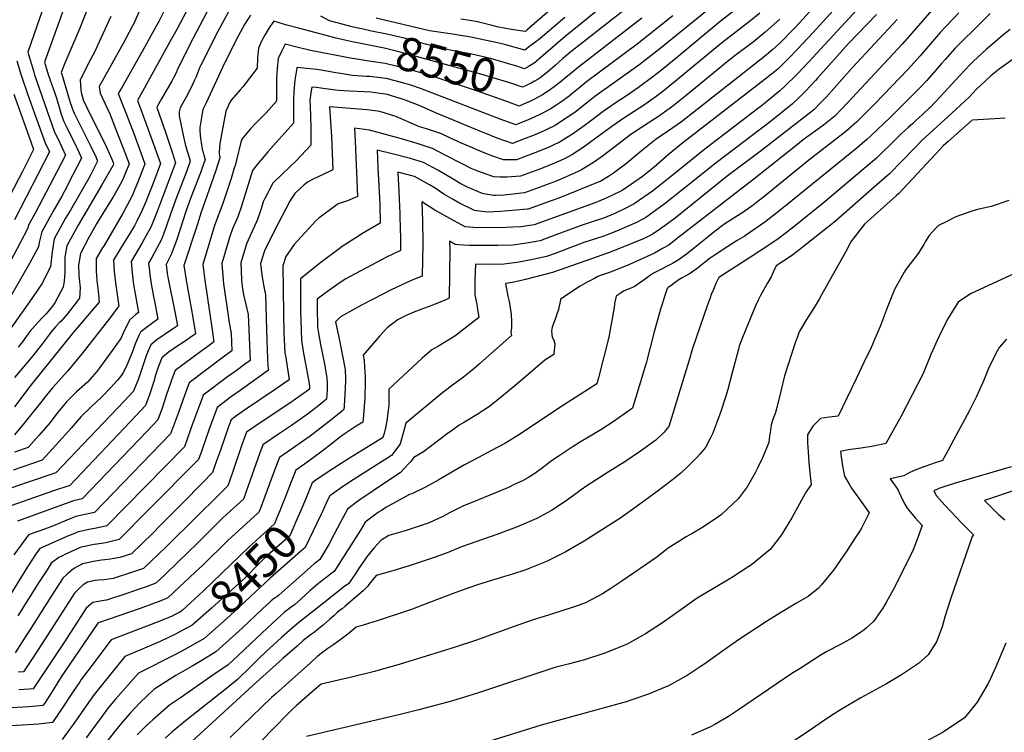
# Model space of a CAD drawing. Units: inches. Extents: x 2577841 to 2583241, y 1502312 to 1507509.
# Drawn here: x 2578546 to 2579393, y 1504056 to 1504669 of the extents above; entities that cross this region are included whole.
import ezdxf
from ezdxf.enums import TextEntityAlignment as Align

# ---------------------------------------------------------------- set-up
doc = ezdxf.new("R2010")
doc.units = ezdxf.units.IN
doc.header["$MEASUREMENT"] = 0
doc.layers.add('tile_2733_03_contour_10ft', color=43, linetype='Continuous')
doc.styles.add('Arial', font='arial.ttf')

msp = doc.modelspace()

# ---------------------------------------------------------------- linework, layer by layer
at = {"layer": 'tile_2733_03_contour_10ft'}
for points, elevation in [([(2578648.44, 1504876.22), (2578641.52, 1504879.04), (2578615.44, 1504813.91), (2578596.85, 1504765.49), (2578572.69, 1504698.55), (2578567.7, 1504684.47), (2578552.8, 1504641.4), (2578557.58, 1504625.2), (2578558.59, 1504621.8), (2578560.77, 1504615.33), (2578575.76, 1504572.54), (2578578.75, 1504566.53), (2578585.16, 1504552.82), (2578577.64, 1504538.29), (2578559.08, 1504502.78), (2578553.66, 1504493.03), (2578552.61, 1504489.16), (2578534.51, 1504454.68)], 8650), ([(2578624.79, 1504731.46), (2578597.62, 1504662.14), (2578584.66, 1504631.81), (2578581.57, 1504623.95), (2578581.98, 1504622.52), (2578589.24, 1504598.06), (2578591.85, 1504590.79), (2578592.73, 1504588.91), (2578598.42, 1504577.38), (2578606.53, 1504561.29), (2578611.53, 1504550.53), (2578612.82, 1504547.6), (2578606.64, 1504535.52), (2578604.94, 1504532.21), (2578589.51, 1504505.45), (2578585.3, 1504498.32), (2578575.42, 1504480.74), (2578574.77, 1504476.96), (2578573.76, 1504469.45), (2578572.4, 1504456.62), (2578564.88, 1504441.89), (2578561.8, 1504437.28), (2578556.16, 1504429.14), (2578537.49, 1504402.8)], 8630), ([(2578707.44, 1504711.31), (2578681.07, 1504661), (2578676.41, 1504652.77), (2578647.13, 1504599.83), (2578655.05, 1504578.85), (2578665.78, 1504548.56), (2578666.86, 1504545.36), (2578660.25, 1504527.64), (2578655.91, 1504516.28), (2578654.32, 1504512.39), (2578651.3, 1504505.34), (2578646.56, 1504495.95), (2578644.46, 1504491.89), (2578643.19, 1504489.54), (2578638.67, 1504482.07), (2578632.57, 1504472.26), (2578629.19, 1504466.67), (2578626.65, 1504462.45), (2578627.05, 1504452.61), (2578627.26, 1504450.19), (2578628.13, 1504442.71), (2578631.05, 1504422.75), (2578630.66, 1504422.21), (2578623.33, 1504412.28), (2578599.19, 1504381.5), (2578587.2, 1504367.06), (2578574.13, 1504352.39), (2578567.49, 1504344.31), (2578565.86, 1504342.3), (2578549.55, 1504321.8), (2578541.35, 1504311.94)], 8590), ([(2579165.07, 1504699.96), (2579096.76, 1504644.1), (2579078.58, 1504630.16), (2579040.87, 1504603.22), (2579036.59, 1504599.77), (2579032.63, 1504596.52), (2579026.15, 1504591.47), (2579022.66, 1504588.95), (2579017.12, 1504585.01), (2579012.2, 1504581.82), (2579006.68, 1504578.29), (2579000.02, 1504575.01), (2578997.7, 1504573.9), (2578988.55, 1504570.03), (2578979.34, 1504566.34), (2578970.1, 1504562.8), (2578970.07, 1504562.8), (2578956.84, 1504567.27), (2578946.91, 1504571.29), (2578943.21, 1504572.8), (2578902.97, 1504589.47), (2578889.58, 1504595.31), (2578879.78, 1504599.3), (2578876.15, 1504600.62), (2578865.76, 1504603.91), (2578862.27, 1504604.85), (2578854.05, 1504606.18), (2578848.12, 1504607.02), (2578842.35, 1504607.34), (2578829.87, 1504607.81), (2578820.05, 1504608.36), (2578817.69, 1504608.55), (2578806.89, 1504610.18), (2578801.33, 1504610.92), (2578797.19, 1504611.34), (2578796.51, 1504606.38), (2578795.61, 1504599.73), (2578795.75, 1504595.24), (2578796.43, 1504576.92), (2578796.48, 1504565.55), (2578796.4, 1504561.25), (2578783.8, 1504547.86), (2578771.69, 1504536.45), (2578763.75, 1504528.44), (2578760.58, 1504522.66), (2578759.02, 1504519.74), (2578756.53, 1504514.93), (2578755.3, 1504512.43), (2578753.48, 1504506.58), (2578750.53, 1504497.39), (2578749.33, 1504494.67), (2578746.57, 1504488.49), (2578742.33, 1504479.63), (2578741.16, 1504477.04), (2578739.19, 1504470.62), (2578736.19, 1504460.02), (2578736.69, 1504445.7), (2578736.87, 1504442.56), (2578737.23, 1504439.62), (2578738.5, 1504432.29), (2578740.44, 1504423.97), (2578742.41, 1504415.57), (2578744.05, 1504375.76), (2578739.24, 1504372.29), (2578731.99, 1504367.1), (2578724.54, 1504361.79), (2578703.67, 1504346.01), (2578702.43, 1504342.69), (2578699.62, 1504335.15), (2578693.09, 1504317.26), (2578689.64, 1504307.17), (2578687.69, 1504301.6), (2578620.87, 1504233.46), (2578614.41, 1504232), (2578610.2, 1504231.1), (2578605.18, 1504230.23), (2578599.29, 1504228.99), (2578595.97, 1504228.25), (2578592.33, 1504226.74), (2578588.31, 1504225.05), (2578563.07, 1504213.91), (2578560.03, 1504209.81), (2578552.57, 1504198.22), (2578527.26, 1504157.74)], 8520), ([(2579073.83, 1504702.61), (2579015.29, 1504654.97), (2578990.19, 1504633.24), (2578989.71, 1504632.82)], 8560), ([(2579260.4, 1504693.22), (2579228.78, 1504658.43), (2579215.04, 1504643.55), (2579207.83, 1504636.11), (2579200, 1504628.35), (2579198.23, 1504626.81), (2579187.5, 1504618.08), (2579116.56, 1504563.23), (2579103.95, 1504552.89), (2579091.84, 1504542.48), (2579081.81, 1504534.36), (2579078.94, 1504532.18), (2579065.21, 1504522.86), (2579064.42, 1504522.36), (2579055.51, 1504517.82), (2579047.99, 1504514.51), (2579045.73, 1504513.52), (2579042.62, 1504512.34), (2578988.7, 1504492.6), (2578977.12, 1504491.03), (2578964.34, 1504490.42), (2578940.19, 1504489.98), (2578929.33, 1504491.06), (2578915.98, 1504498.18), (2578903.2, 1504505.46), (2578891.94, 1504512.37), (2578892.59, 1504495.73), (2578892.76, 1504476.58), (2578892.31, 1504448.53), (2578882.7, 1504444.69), (2578865.42, 1504436.68), (2578858.96, 1504433.41), (2578839.88, 1504423.49), (2578821.86, 1504413.55), (2578817.62, 1504409.26), (2578821.38, 1504391.61), (2578823.66, 1504379.92), (2578825.88, 1504368.2), (2578826.09, 1504360.27), (2578826.15, 1504357.94), (2578825.78, 1504346.83), (2578825.13, 1504336.71), (2578824.82, 1504333.76), (2578822.44, 1504331.79), (2578813.59, 1504324.64), (2578804.73, 1504317.57), (2578795.85, 1504310.82), (2578782.65, 1504301.62), (2578769.29, 1504292.34), (2578767.61, 1504287.99), (2578764.81, 1504280.64), (2578752.74, 1504247.79), (2578751.72, 1504245.27), (2578750.33, 1504243.99), (2578738.01, 1504232.97), (2578724.71, 1504220.69), (2578703.27, 1504199.64), (2578696.84, 1504193.53), (2578673.34, 1504171.38), (2578667.33, 1504168.96), (2578649.57, 1504162.37), (2578613.48, 1504150.08), (2578613.01, 1504149.74), (2578581.5, 1504103.53), (2578577.32, 1504096.96), (2578571.59, 1504087.71), (2578566.98, 1504080.54), (2578565.75, 1504078.67), (2578563.27, 1504078.41), (2578553.49, 1504077.56), (2578533.48, 1504076.44)], 8470), ([(2578587.83, 1504690.38), (2578567.18, 1504632.67), (2578570.25, 1504622.16), (2578575.9, 1504606.15), (2578577.21, 1504602.57), (2578580.01, 1504593.16), (2578581.19, 1504588.92), (2578582.87, 1504583.95), (2578583.74, 1504581.59), (2578585.64, 1504577.74), (2578590.37, 1504568.24), (2578592.55, 1504563.93), (2578596.87, 1504554.76), (2578598.99, 1504550.21), (2578591.5, 1504535.68), (2578583.94, 1504521.16), (2578582.04, 1504517.51), (2578574.49, 1504504.43), (2578564.75, 1504486.77), (2578562.45, 1504477.49), (2578561.99, 1504473.74), (2578554.32, 1504459.27), (2578536.36, 1504428.51)], 8640), ([(2579243.25, 1504695.74), (2579213.77, 1504663.15), (2579212.02, 1504661.34), (2579200, 1504649.05), (2579193.97, 1504643.57), (2579186.82, 1504637.54), (2579115.56, 1504581.45), (2579104.3, 1504573.56), (2579093.59, 1504566.41), (2579086.33, 1504560.65), (2579080.67, 1504556.11), (2579079.13, 1504554.78), (2579068.24, 1504545.74), (2579062.75, 1504541.54), (2579056.97, 1504537.17), (2579052.47, 1504534.28), (2579045.89, 1504530.31), (2579042.29, 1504528.73), (2579009.75, 1504515.77), (2579003.12, 1504513.33), (2578983.56, 1504506.25), (2578982.75, 1504506.15), (2578959.69, 1504504.1), (2578947.91, 1504503.57), (2578937.3, 1504505.09), (2578923.79, 1504511.51), (2578918.95, 1504514.39), (2578910.99, 1504519.18), (2578903.29, 1504524.2), (2578898.5, 1504527.15), (2578885.65, 1504534.18), (2578871.37, 1504538.01), (2578872.02, 1504521.27), (2578872.98, 1504502.59), (2578873.38, 1504487.58), (2578873.42, 1504483.57), (2578873.43, 1504470.7), (2578861.64, 1504464.79), (2578843.79, 1504455.48), (2578825.86, 1504445.96), (2578818.73, 1504441.08), (2578808.74, 1504433.82), (2578801.85, 1504428.55), (2578801.88, 1504421.72), (2578802.24, 1504404.45), (2578802.77, 1504401.08), (2578803.82, 1504394.58), (2578805.08, 1504388.05), (2578805.91, 1504384.32), (2578808.26, 1504372.66), (2578810.27, 1504360.85), (2578810.31, 1504355.89), (2578810.33, 1504350.5), (2578810, 1504342.45), (2578803.27, 1504337.06), (2578794.39, 1504330.19), (2578779.65, 1504319.97), (2578768.61, 1504312.45), (2578755.18, 1504303.23), (2578752.32, 1504295.61), (2578750.77, 1504291.47), (2578742.41, 1504267.89), (2578738.36, 1504256.55), (2578726.86, 1504246.12), (2578720.42, 1504240.1), (2578698.47, 1504218.23), (2578682.04, 1504202.39), (2578670.9, 1504191.72), (2578662.89, 1504184.08), (2578655.54, 1504181.35), (2578647.78, 1504178.69), (2578637.96, 1504175.32), (2578620.44, 1504169.52), (2578618.36, 1504169.21), (2578608.82, 1504167.36), (2578602.99, 1504162.64), (2578595.1, 1504150.59), (2578583.67, 1504132.66), (2578557.46, 1504093.23), (2578553.8, 1504092.92), (2578545.11, 1504092.28)], 8480), ([(2578651.25, 1504682.06), (2578643.74, 1504665.58), (2578642.59, 1504663.33), (2578634.82, 1504648.83), (2578623.67, 1504628.88), (2578614.18, 1504611.67), (2578615.11, 1504605.97), (2578616.88, 1504602.34), (2578623.22, 1504588.28), (2578630.63, 1504569.72), (2578634.94, 1504558.84), (2578640.03, 1504545.29), (2578638.89, 1504542.37), (2578634.38, 1504531.27), (2578629.28, 1504522.17), (2578625.86, 1504516.1), (2578616.9, 1504501.6), (2578611.85, 1504493.41), (2578607.46, 1504485.8), (2578605.25, 1504481.84), (2578598.05, 1504467.95), (2578596.99, 1504461.4), (2578596.52, 1504458.24), (2578596.56, 1504449.05), (2578596.87, 1504446.58), (2578597.8, 1504438.53), (2578597.3, 1504429.57), (2578595.45, 1504427.14), (2578586.67, 1504415.89), (2578581.33, 1504409.85), (2578579.76, 1504408.19), (2578576.67, 1504404.73), (2578572.97, 1504400.49), (2578571.5, 1504398.55), (2578564.63, 1504389.34), (2578555.77, 1504378.17), (2578546.31, 1504367.03), (2578541.35, 1504361.16)], 8610), ([(2578709.69, 1504681.38), (2578695.21, 1504653.42), (2578684.1, 1504631.94), (2578681.37, 1504625.97), (2578680.36, 1504623.69), (2578678.57, 1504619.93), (2578676.59, 1504616.38), (2578674.06, 1504611.95), (2578667.84, 1504601.16), (2578664.17, 1504594.71), (2578663.83, 1504593.75), (2578671.34, 1504572.48), (2578676.93, 1504555.36), (2578679.86, 1504546.19), (2578668.51, 1504515.69), (2578664.23, 1504504.28), (2578659.56, 1504492.68), (2578658.51, 1504490.67), (2578653.23, 1504480.79), (2578651.23, 1504477.21), (2578647.4, 1504470.97), (2578641.69, 1504461.13), (2578642.45, 1504451.26), (2578643.15, 1504446.04), (2578643.8, 1504441.34), (2578647.93, 1504417.17), (2578645.61, 1504415.42), (2578640.64, 1504410.95), (2578635.89, 1504402.12), (2578632.74, 1504394.87), (2578625.45, 1504384.35), (2578613.84, 1504368.65), (2578612.21, 1504366.52), (2578604, 1504357.33), (2578594.68, 1504348.8), (2578586.16, 1504340.19), (2578577.87, 1504330.13), (2578571.86, 1504322.6), (2578562.28, 1504311.35), (2578553.04, 1504300.98), (2578541.36, 1504296.96)], 8580), ([(2578676, 1504688.74), (2578665.53, 1504667.83), (2578663.3, 1504663.65), (2578653.77, 1504646.41), (2578633.26, 1504610.46), (2578630.65, 1504605.75), (2578635.39, 1504593.36), (2578637.58, 1504587.65), (2578643.92, 1504571.45), (2578653.44, 1504545.32), (2578651.7, 1504540.75), (2578647.34, 1504529.41), (2578644.92, 1504523.34), (2578642.85, 1504518.28), (2578635.12, 1504503.71), (2578633.91, 1504501.48), (2578618.44, 1504474.93), (2578617.18, 1504472.94), (2578611.61, 1504463.76), (2578611.61, 1504452.91), (2578612.12, 1504444.72), (2578613.29, 1504435.45), (2578614.18, 1504426.19), (2578609.1, 1504419.96), (2578592.15, 1504400.17), (2578555.44, 1504354.55), (2578541.42, 1504336.01)], 8600), ([(2579174.08, 1504687.52), (2579148.69, 1504667.81), (2579110.76, 1504636.19), (2579098.1, 1504625.85), (2579090.81, 1504620.27), (2579078.34, 1504610.88), (2579067.98, 1504603.71), (2579058.43, 1504597.49), (2579048.08, 1504590.4), (2579037.06, 1504581.89), (2579031.77, 1504577.99), (2579021.52, 1504570.67), (2579016.51, 1504567.47), (2579011.03, 1504564.14), (2579003.93, 1504560.82), (2579001.99, 1504559.92), (2578992.82, 1504556.11), (2578983.26, 1504552.39), (2578973.46, 1504548.66), (2578964.45, 1504548.72), (2578962.11, 1504548.79), (2578952.24, 1504552.19), (2578948.54, 1504553.49), (2578938.55, 1504557.63), (2578935.39, 1504558.94), (2578924.64, 1504563.57), (2578922.33, 1504564.74), (2578916.65, 1504567.38), (2578908.94, 1504570.91), (2578895.87, 1504575.39), (2578889.96, 1504577.2), (2578882.69, 1504580.33), (2578869.61, 1504585.91), (2578865.02, 1504587.43), (2578855.87, 1504590.31), (2578844.9, 1504591.79), (2578812.34, 1504594.17), (2578814.03, 1504568.71), (2578815.19, 1504539.93), (2578812.54, 1504538.74), (2578798.43, 1504532.08), (2578793.4, 1504529.39), (2578790.22, 1504526.83), (2578787.73, 1504524.51), (2578782.65, 1504519.53), (2578780.21, 1504516.19), (2578778.41, 1504513.07), (2578764.79, 1504487.38), (2578756.5, 1504470.22), (2578752.96, 1504459.48), (2578754.1, 1504449.71), (2578755.69, 1504440.95), (2578757.39, 1504432.3), (2578758.39, 1504392.94), (2578759.1, 1504377.99), (2578759.45, 1504370.99), (2578760.02, 1504367.45), (2578735.41, 1504349.99), (2578728.05, 1504344.79), (2578715.75, 1504335.44), (2578711.64, 1504324.63), (2578709.36, 1504318.48), (2578705.95, 1504308.38), (2578702.41, 1504298.27), (2578699.65, 1504290.51), (2578656.78, 1504247.26), (2578631.49, 1504221.79), (2578625.58, 1504220.3), (2578620.96, 1504219.27), (2578616.36, 1504218.41), (2578609.91, 1504217.33), (2578607.1, 1504216.8), (2578597.9, 1504214.75), (2578590.25, 1504211.5), (2578584.61, 1504208.72), (2578582.68, 1504207.75), (2578579.51, 1504206.17), (2578572.96, 1504201.35), (2578569.31, 1504195.7), (2578562.61, 1504185.32), (2578544.22, 1504155.96)], 8510), ([(2579334.99, 1504682.14), (2579305.54, 1504648.5), (2579258.43, 1504597.63), (2579247.66, 1504586.67), (2579240.54, 1504580.93), (2579237.53, 1504578.54), (2579220.24, 1504565.83), (2579215.18, 1504562), (2579177.79, 1504531.98), (2579112, 1504481.13), (2579104.39, 1504475.28), (2579099.18, 1504472.23), (2579092.1, 1504468.35), (2579070.55, 1504458.67), (2579058.56, 1504453.69), (2579052.7, 1504451.45), (2579045.77, 1504448.99), (2579043.35, 1504448.06), (2579039.87, 1504446.31), (2579037.11, 1504444.87), (2579034.37, 1504443.37), (2579028.18, 1504439.79), (2579011.22, 1504428.63), (2579011.22, 1504428.24), (2579009.55, 1504419.86), (2579007.92, 1504414.94), (2579006.9, 1504412.24), (2579004.23, 1504404.66), (2579003.42, 1504401.14), (2579004.13, 1504396.09), (2579005.56, 1504393.44), (2579006.53, 1504390.32), (2579005.4, 1504381.18), (2578997.92, 1504376.07), (2578977.34, 1504358.58), (2578960.63, 1504344.71), (2578950.11, 1504336.33), (2578939.51, 1504329.32), (2578928.59, 1504322.66), (2578924.16, 1504320.11), (2578917.09, 1504315.12), (2578914.76, 1504313.45), (2578905.41, 1504306.35), (2578893.48, 1504297.21), (2578885.08, 1504292.28), (2578882.34, 1504288.92), (2578880.72, 1504287.11), (2578873.36, 1504279.05), (2578852.09, 1504264.95), (2578849.96, 1504263.54), (2578838.68, 1504255.89), (2578834.17, 1504252.63), (2578827.82, 1504247.93), (2578821.92, 1504236.58), (2578816.49, 1504226.27), (2578812.12, 1504217.99), (2578804.15, 1504204.56), (2578801.17, 1504202.21), (2578799.26, 1504200.72), (2578793.37, 1504195.61), (2578771.28, 1504176.13), (2578768.78, 1504173.83), (2578766.99, 1504172.49), (2578765.17, 1504171.17), (2578762.31, 1504168.9), (2578761.59, 1504168.3), (2578758.16, 1504165.14), (2578754.86, 1504162.08), (2578737.36, 1504145.54), (2578731.73, 1504140.44), (2578726.03, 1504135.29), (2578714.61, 1504124.99), (2578701.14, 1504116.8), (2578694.2, 1504112.62), (2578680.26, 1504104.71), (2578662.89, 1504093.85), (2578661.15, 1504092.71), (2578649.28, 1504081.24), (2578640.97, 1504072.34), (2578634.41, 1504065.13), (2578627.04, 1504055.96), (2578617.98, 1504044.11)], 8430), ([(2579076.63, 1504685.94), (2579021.66, 1504642.8), (2579013.32, 1504635.77), (2579006.89, 1504630.06), (2579000.45, 1504624.42), (2578993.85, 1504619.25), (2578991.15, 1504617.55), (2578989.18, 1504616.43), (2578988.96, 1504616.31)], 8550), ([(2578744.57, 1504673.25), (2578739.21, 1504665.09), (2578735.71, 1504658.83), (2578732.13, 1504651.92), (2578720.38, 1504628.09), (2578706.2, 1504597.83), (2578703.46, 1504591.94), (2578701.69, 1504581.79), (2578700.86, 1504576.56), (2578700.7, 1504573.65), (2578701.29, 1504567.08), (2578701.85, 1504563.53), (2578702.82, 1504557.98), (2578703.64, 1504554.99), (2578704.36, 1504552.77), (2578705.33, 1504548.89), (2578702.22, 1504539.92), (2578701.29, 1504537.35), (2578693.02, 1504516.13), (2578688.39, 1504503.32), (2578683.76, 1504489.01), (2578680.67, 1504479.28), (2578676.14, 1504467.26), (2578671.77, 1504458.5), (2578672.66, 1504451.01), (2578673.28, 1504447.65), (2578679.58, 1504416.3), (2578681.49, 1504405.79), (2578678.17, 1504403.53), (2578663.94, 1504393.59), (2578658.73, 1504389.41), (2578656.43, 1504384.24), (2578654.63, 1504379.82), (2578652.92, 1504374.71), (2578651.18, 1504369.44), (2578647.75, 1504359.1), (2578644.65, 1504351.85), (2578643.63, 1504349.6), (2578635.65, 1504340.83), (2578576.89, 1504279.24), (2578552.24, 1504270.7), (2578539.07, 1504266.15)], 8560), ([(2578725.52, 1504676.18), (2578716.37, 1504659.15), (2578701.78, 1504630.22), (2578700.63, 1504627.84), (2578698.72, 1504623.27), (2578697.3, 1504619.49), (2578696.08, 1504616.76), (2578693.63, 1504611.51), (2578689.01, 1504602.56), (2578685.71, 1504596.66), (2578683.81, 1504593.33), (2578683.14, 1504590.1), (2578682.97, 1504586.43), (2578686.74, 1504568.37), (2578688.22, 1504562.27), (2578689.82, 1504556.17), (2578691.25, 1504551.78), (2578692.59, 1504547.54), (2578689.6, 1504539.28), (2578680.6, 1504516.15), (2578675.86, 1504502.62), (2578671.95, 1504491.05), (2578667.73, 1504480.16), (2578659.44, 1504464.63), (2578656.73, 1504459.82), (2578657.14, 1504455.4), (2578657.75, 1504449.93), (2578658.93, 1504441.83), (2578660.94, 1504431.11), (2578662.09, 1504425.44), (2578664.81, 1504411.59), (2578660.3, 1504408.32), (2578654.93, 1504404.32), (2578649.69, 1504400.17), (2578648.41, 1504397.37), (2578645.43, 1504390.77), (2578642.92, 1504383.62), (2578641.71, 1504380.72), (2578637.64, 1504371.08), (2578634.97, 1504365.63), (2578632.69, 1504362.4), (2578630.04, 1504358.89), (2578624.63, 1504352.94), (2578616.05, 1504344.39), (2578607.26, 1504336.06), (2578598.63, 1504327.56), (2578590.13, 1504317.71), (2578585.33, 1504312.13), (2578564.97, 1504290.11), (2578540.22, 1504281.57)], 8570), ([(2579182.77, 1504675.04), (2579175, 1504668.77), (2579149.84, 1504649.2), (2579112.12, 1504617.73), (2579099.44, 1504607.6), (2579093.65, 1504603.22), (2579086.69, 1504598.22), (2579083.44, 1504595.97), (2579065.77, 1504584.41), (2579055.4, 1504577.36), (2579041.82, 1504567.32), (2579036.31, 1504563.23), (2579031.78, 1504559.99), (2579026.01, 1504556.06), (2579020.99, 1504553.03), (2579015.41, 1504549.89), (2579008.08, 1504546.53), (2579006.23, 1504545.71), (2578996.49, 1504541.73), (2578992.76, 1504540.32), (2578976.83, 1504534.52), (2578964.97, 1504533.6), (2578959.04, 1504533.64), (2578953.76, 1504534.07), (2578948.09, 1504536.06), (2578940.24, 1504538.87), (2578934.51, 1504541.25), (2578927.08, 1504544.93), (2578911.54, 1504553.08), (2578901.08, 1504558.52), (2578893.05, 1504561.07), (2578887.82, 1504562.7), (2578874.42, 1504566.67), (2578846.95, 1504574.31), (2578833.93, 1504575.85), (2578834.6, 1504564.85), (2578836.6, 1504517.06), (2578827.99, 1504513.38), (2578819.89, 1504510.63), (2578817.95, 1504509.38), (2578803.25, 1504498.33), (2578800.61, 1504496.02), (2578782.15, 1504475.75), (2578774.9, 1504465.46), (2578772.2, 1504457.26), (2578772.72, 1504416.45), (2578773.25, 1504399.33), (2578774.04, 1504382.4), (2578774.72, 1504378.46), (2578777.85, 1504359.35), (2578772.17, 1504355.44), (2578764.81, 1504350.41), (2578739.41, 1504333.18), (2578731.57, 1504327.71), (2578727.84, 1504324.86), (2578725.85, 1504319.71), (2578718.89, 1504299.5), (2578715.23, 1504289.39), (2578711.61, 1504279.43), (2578703.1, 1504270.65), (2578686.04, 1504253.12), (2578677.44, 1504244.42), (2578666.72, 1504233.72), (2578660.24, 1504227.34), (2578642, 1504209.48), (2578632.02, 1504206.37), (2578628.62, 1504205.63), (2578624.04, 1504204.85), (2578618.97, 1504204.18), (2578616.23, 1504203.89), (2578609.27, 1504202.89), (2578602.81, 1504201.41), (2578599.91, 1504200.66), (2578599.05, 1504200.32), (2578594.92, 1504198.21), (2578592.99, 1504197.15), (2578590.55, 1504195.44), (2578586.72, 1504192), (2578582.97, 1504188.45), (2578572.61, 1504172.44), (2578554.69, 1504144.14), (2578551.39, 1504139.01), (2578541.74, 1504124.08)], 8500), ([(2579354.2, 1504675.14), (2579338.15, 1504658.43), (2579336.56, 1504656.65), (2579320.93, 1504638.34), (2579310.21, 1504626.58), (2579282.22, 1504597.27), (2579275.85, 1504590.77), (2579266.46, 1504581.4), (2579259.29, 1504575.2), (2579256.79, 1504573.14), (2579225.06, 1504548.43), (2579187.8, 1504518.08), (2579175.85, 1504508.88), (2579167.31, 1504502.75), (2579162.3, 1504499.55), (2579157.28, 1504496.43), (2579152.65, 1504493.45), (2579149.59, 1504491.12), (2579139.02, 1504482.94), (2579136.89, 1504481.25), (2579127.03, 1504473.18), (2579120.75, 1504468.3), (2579114.24, 1504463.51), (2579111, 1504461.45), (2579107.67, 1504459.54), (2579093.73, 1504452.22), (2579091.4, 1504451.12), (2579088.77, 1504449.24), (2579085.33, 1504446.63), (2579078.5, 1504441.76), (2579075.67, 1504439.85), (2579072.6, 1504438.45), (2579069.57, 1504437.19), (2579065.56, 1504435.45), (2579062.6, 1504433.63), (2579060.86, 1504432.47), (2579059.12, 1504431.28), (2579058.17, 1504426.3), (2579057.84, 1504424.28), (2579057.44, 1504421.39), (2579052.89, 1504395.95), (2579044.06, 1504360.89), (2579042.62, 1504355.72), (2579013.74, 1504337.54), (2578974.41, 1504311.33), (2578963.43, 1504304.54), (2578951.93, 1504298.24), (2578940.82, 1504292.43), (2578928.67, 1504285.97), (2578917.75, 1504279.66), (2578906.52, 1504273.09), (2578895.14, 1504266.77), (2578883.39, 1504261.08), (2578881.34, 1504260.42), (2578863.42, 1504250.65), (2578861.41, 1504249.5), (2578856.52, 1504246.56), (2578854.54, 1504245.35), (2578843.03, 1504236.58), (2578839.2, 1504229.83), (2578818.52, 1504197.24), (2578816.49, 1504194.09), (2578813.41, 1504191.83), (2578810.32, 1504189.57), (2578807.32, 1504187.24), (2578803.03, 1504183.8), (2578795.62, 1504177.47), (2578787.71, 1504170.45), (2578782.17, 1504165.61), (2578778.69, 1504162.87), (2578773.38, 1504158.86), (2578767.14, 1504153.16), (2578754.36, 1504141.26), (2578734, 1504122.09), (2578724.89, 1504113.63), (2578714.77, 1504107.01), (2578684.06, 1504085.55), (2578674.72, 1504078.96), (2578660.51, 1504066.51), (2578657.53, 1504063.89), (2578653.56, 1504060.11), (2578646.96, 1504053.48)], 8420), ([(2579381.08, 1504674.71), (2579374.14, 1504667.81), (2579350.75, 1504644.52), (2579342.31, 1504635.1), (2579339.11, 1504631.52), (2579334.02, 1504625.52), (2579326.52, 1504617.1), (2579320.51, 1504610.76), (2579313.72, 1504603.73), (2579294.89, 1504584.74), (2579278.75, 1504569.52), (2579274.98, 1504566.18), (2579266.75, 1504558.99), (2579210.82, 1504513.52), (2579199.05, 1504504.09), (2579187.07, 1504494.91), (2579171.43, 1504484.06), (2579169.39, 1504482.71), (2579163.25, 1504479.09), (2579159.32, 1504476.71), (2579155.17, 1504473.99), (2579144.31, 1504466.84), (2579141.81, 1504465.18), (2579139.34, 1504463.47), (2579139.27, 1504463.42), (2579131.77, 1504457.5), (2579127.97, 1504454.57), (2579124.08, 1504451.75), (2579122.79, 1504450.92), (2579119.15, 1504448.78), (2579116.13, 1504447.13), (2579112.53, 1504444.99), (2579108.79, 1504442.21), (2579106.25, 1504440.29), (2579104.05, 1504438.6), (2579103.17, 1504437.91), (2579100.89, 1504430.89), (2579100.22, 1504428.83), (2579098.75, 1504424.28), (2579097.38, 1504419.97), (2579096.53, 1504417.02), (2579092.01, 1504400.43), (2579084.91, 1504373.59), (2579083.82, 1504369.81), (2579073.11, 1504334.73), (2579066.24, 1504329.81), (2579056.51, 1504323.03), (2579045.98, 1504316.17), (2579027.63, 1504305.14), (2579021.43, 1504301.25), (2579009.22, 1504293.27), (2579004.38, 1504290.08), (2578998.44, 1504285.5), (2578995.44, 1504283.17), (2578988.31, 1504278.1), (2578983.09, 1504274.78), (2578978.46, 1504272.38), (2578971.47, 1504269.01), (2578966.38, 1504266.64), (2578940.79, 1504255.84), (2578927.32, 1504250.35), (2578915.78, 1504244.66), (2578910.06, 1504241.65), (2578898.21, 1504236.12), (2578887.92, 1504232.66), (2578877.58, 1504229.27), (2578863.51, 1504225.06), (2578857.01, 1504221.15), (2578850.56, 1504214.34), (2578844.28, 1504206.47), (2578842.43, 1504203.88), (2578837.42, 1504196.38), (2578835.16, 1504192.74), (2578828.82, 1504183.62), (2578825.77, 1504181.44), (2578799.17, 1504160.65), (2578787.37, 1504151.37), (2578784.26, 1504148.84), (2578777.98, 1504143.36), (2578771.17, 1504137.26), (2578757.68, 1504124.93), (2578751.38, 1504118.87), (2578741.97, 1504109.38), (2578735.86, 1504103.72), (2578733.14, 1504101.29), (2578723.77, 1504093.46), (2578688.52, 1504065.59), (2578676.84, 1504055.8), (2578671.09, 1504050.78)], 8410), ([(2579266.62, 1504678.1), (2579224.93, 1504633), (2579215.04, 1504622.42), (2579204.15, 1504611.78), (2579200, 1504607.98), (2579184.08, 1504594.96), (2579180.98, 1504592.47), (2579135.41, 1504557.72), (2579105.57, 1504533.63), (2579090.52, 1504521.73), (2579074.73, 1504510.73), (2579066.42, 1504506.5), (2579058.48, 1504502.6), (2579056.62, 1504501.84), (2579049.04, 1504498.83), (2579037.78, 1504495.05), (2579029.05, 1504492.15), (2579007.25, 1504484.11), (2579000.47, 1504481.45), (2578993.9, 1504478.97), (2578982.08, 1504476.9), (2578970.16, 1504475.19), (2578957.47, 1504474.77), (2578945.66, 1504474.79), (2578932.55, 1504475.03), (2578923.48, 1504475.59), (2578920.69, 1504475.85), (2578915.85, 1504478.5), (2578915.9, 1504471.41), (2578915.55, 1504429.62), (2578913.03, 1504428.43), (2578904.75, 1504424.87), (2578898.14, 1504422.32), (2578893.32, 1504420.62), (2578883.52, 1504416.87), (2578878.46, 1504414.64), (2578871.58, 1504411.05), (2578864.67, 1504405.98), (2578862.08, 1504403.91), (2578855.38, 1504396.72), (2578841.42, 1504380.34), (2578842.28, 1504375.92), (2578842.99, 1504365.49), (2578843.08, 1504362.54), (2578843.24, 1504354.5), (2578842.97, 1504346.79), (2578842.83, 1504343.35), (2578841.39, 1504325.37), (2578840.99, 1504322.71), (2578835.48, 1504319.2), (2578825.86, 1504312.91), (2578821.08, 1504309.71), (2578815.08, 1504304.79), (2578806.21, 1504297.82), (2578797.32, 1504291.25), (2578790.78, 1504286.66), (2578783.41, 1504281.45), (2578778.82, 1504269.83), (2578774.25, 1504257.88), (2578772.94, 1504254.59)], 8460), ([(2579283.38, 1504673.88), (2579259.27, 1504648.74), (2579232.48, 1504618.88), (2579230.7, 1504616.91), (2579222.3, 1504607.76), (2579216.78, 1504602.35), (2579211.03, 1504596.95), (2579191.67, 1504581.28), (2579145.15, 1504546.08), (2579115.39, 1504522.12), (2579100.19, 1504510.18), (2579096.33, 1504507.35), (2579084.63, 1504498.89), (2579082.01, 1504497.45), (2579076.68, 1504494.75), (2579059.56, 1504487.27), (2579051.57, 1504484.07), (2579048.46, 1504482.97), (2579042.34, 1504480.92), (2579032.31, 1504477.72), (2579019.35, 1504472.96), (2579006.71, 1504468.09), (2578999.09, 1504465.33), (2578987.42, 1504462.91), (2578975.7, 1504460.59), (2578962.93, 1504458.73), (2578950.36, 1504458.6), (2578938.11, 1504458.9), (2578937.65, 1504445.59), (2578937.62, 1504435.72), (2578937.68, 1504432.45), (2578939.33, 1504424.09), (2578939.68, 1504421.75), (2578940.94, 1504412.98), (2578930.66, 1504404.81), (2578920.34, 1504396.76), (2578906.23, 1504388.1), (2578900.61, 1504385.04), (2578892.32, 1504377.8), (2578863.58, 1504351.18), (2578863.64, 1504348.61), (2578863.41, 1504337.5), (2578861.66, 1504323.93), (2578860.65, 1504317.92), (2578859.39, 1504313.02), (2578858.34, 1504309.67), (2578858.1, 1504309.37), (2578848.27, 1504303.27), (2578829.52, 1504291.67), (2578815.34, 1504282.58), (2578800.89, 1504272.98), (2578797.52, 1504270.57), (2578792.81, 1504259.05)], 8450), ([(2579004.36, 1504679.64), (2578982.38, 1504660.25), (2578981.46, 1504659.46), (2578980.89, 1504659.02), (2578968.68, 1504660.97), (2578962.73, 1504662), (2578956.8, 1504663.09), (2578952.47, 1504664.25), (2578942.14, 1504666.89), (2578940.17, 1504667.38), (2578933.3, 1504668.68), (2578925.38, 1504669.92)], 8580), ([(2578837.99, 1504649.04), (2578833.47, 1504649.95), (2578820.5, 1504652.82), (2578818.12, 1504653.37), (2578795.56, 1504659.32), (2578786.94, 1504661.61), (2578775.75, 1504664.67), (2578764.39, 1504668.15), (2578763.63, 1504667.03), (2578760.49, 1504662.26), (2578757.05, 1504656.61), (2578753.95, 1504650.78), (2578751.2, 1504644.77), (2578750.37, 1504636.22), (2578750.05, 1504627.46), (2578739.95, 1504614.13), (2578737.93, 1504611.48), (2578735.53, 1504609.04), (2578727.69, 1504600.09), (2578726.09, 1504597.08), (2578724.84, 1504594.38), (2578723.11, 1504590.56), (2578719.18, 1504569.11), (2578718.37, 1504564.22), (2578717.82, 1504560.13), (2578717.61, 1504554.19), (2578718.06, 1504550.24), (2578714.36, 1504538.74), (2578710.72, 1504527.98), (2578702.05, 1504503.62), (2578698.39, 1504492.5), (2578687.18, 1504457.78), (2578689.08, 1504445.15), (2578694.88, 1504412.93), (2578697.19, 1504398.85), (2578689.27, 1504393.33), (2578686.44, 1504391.38), (2578681.16, 1504387.89), (2578673.56, 1504382.77), (2578668.24, 1504378.08), (2578665.42, 1504371.51), (2578664.29, 1504368.34), (2578662.68, 1504363.25), (2578661.1, 1504357.75), (2578657.91, 1504347.15), (2578654.2, 1504337.18), (2578646.11, 1504328.53), (2578588.82, 1504268.37), (2578574.92, 1504263.59), (2578533.18, 1504249.1)], 8550), ([(2579108.08, 1504672.66), (2579077.25, 1504648.14), (2579033.74, 1504615.92), (2579028.09, 1504611.2), (2579021.09, 1504605.41), (2579018.6, 1504603.39), (2579011.62, 1504598.33), (2579008.19, 1504596.03), (2579002.39, 1504592.26), (2578996.38, 1504589.08), (2578993.48, 1504587.61), (2578985.51, 1504584.07), (2578983.41, 1504583.17), (2578972.92, 1504578.89), (2578959.43, 1504583.57), (2578890.63, 1504610), (2578882.56, 1504612.94), (2578876.46, 1504614.76), (2578868.91, 1504616.77), (2578861.29, 1504618.64), (2578856.03, 1504619.34), (2578847.18, 1504620.36), (2578844.31, 1504620.47), (2578832.31, 1504621.37), (2578820.08, 1504623.2), (2578817.89, 1504623.54), (2578807.11, 1504625.59), (2578801.55, 1504626.44), (2578784.43, 1504628.25), (2578784.18, 1504627.72), (2578783.11, 1504620.78), (2578782.65, 1504617.3), (2578782.31, 1504614.12), (2578781.78, 1504607.43), (2578781.32, 1504600.75), (2578781.51, 1504593.01), (2578781.59, 1504580.18), (2578759.29, 1504555.52), (2578755.21, 1504550.73), (2578751.22, 1504545.94), (2578746.19, 1504539.51), (2578736.73, 1504508.86), (2578733.55, 1504499.7), (2578728.99, 1504489.34), (2578726.42, 1504481.8), (2578725.77, 1504479.65), (2578719.85, 1504459.27), (2578720.98, 1504445.21), (2578721.32, 1504441.85), (2578723.66, 1504424.47), (2578725.97, 1504408.73), (2578727.78, 1504399.23), (2578728.5, 1504384.1), (2578721.03, 1504378.77), (2578691.59, 1504356.58), (2578687.56, 1504345.7), (2578682.34, 1504331.06), (2578675.72, 1504312.69), (2578610.24, 1504245.13), (2578603.26, 1504243.62), (2578594.06, 1504241.58), (2578586.4, 1504238.44), (2578578.75, 1504235.18), (2578576.41, 1504234.18), (2578566.98, 1504230.76), (2578553.44, 1504225.75), (2578547.83, 1504218.29), (2578540.75, 1504208.67)], 8530), ([(2578624.11, 1504672), (2578615.55, 1504653.3), (2578610.12, 1504641.46), (2578606.67, 1504634.99), (2578597.71, 1504617.59), (2578598.28, 1504609.02), (2578598.66, 1504606.74), (2578599.23, 1504604.5), (2578600.54, 1504600.25), (2578606.23, 1504588.17), (2578618.74, 1504563.33), (2578620.51, 1504559.56), (2578625.08, 1504549.13), (2578626.15, 1504546.49), (2578626.61, 1504545.25), (2578626.09, 1504543.97), (2578616.56, 1504527), (2578595.96, 1504492.3), (2578586.33, 1504474.57), (2578584.64, 1504464.95), (2578584.57, 1504460.84), (2578584.7, 1504454.34), (2578584.66, 1504451.53), (2578584.1, 1504444.1), (2578583.11, 1504439), (2578575.98, 1504425.64), (2578574.14, 1504422.79), (2578568.44, 1504416.19), (2578565.33, 1504412.85), (2578561.24, 1504408.5), (2578554.54, 1504400.79), (2578547.18, 1504390.87), (2578544.33, 1504387.23)], 8620), ([(2579200, 1504669.72), (2579187.5, 1504658.49), (2579177.03, 1504650.04), (2579175, 1504648.48), (2579161.56, 1504638.48), (2579154.72, 1504633.03), (2579119.54, 1504604.13), (2579109.28, 1504595.99), (2579105.73, 1504593.19), (2579102.74, 1504591.03), (2579095.52, 1504585.89), (2579092.4, 1504583.83), (2579074.44, 1504572.09), (2579070.73, 1504569.58), (2579058.04, 1504559.95), (2579049.92, 1504553.72), (2579048.3, 1504552.51), (2579039.66, 1504546.29), (2579029.25, 1504540.05), (2579026.59, 1504538.59), (2579010.87, 1504531.72), (2579005.98, 1504529.82), (2578999.88, 1504527.47), (2578996.09, 1504526.1), (2578980.19, 1504520.38), (2578968.08, 1504518.88), (2578962.69, 1504518.29), (2578956, 1504517.81), (2578953.77, 1504517.97), (2578945.34, 1504519.24), (2578944.05, 1504519.7), (2578931.73, 1504524.98), (2578925.52, 1504528.08), (2578918.82, 1504531.9), (2578906.24, 1504539.36), (2578893.36, 1504546.34), (2578882.09, 1504549.67), (2578866.34, 1504553.92), (2578853.45, 1504557.1), (2578853.97, 1504542.12), (2578855.71, 1504510.57), (2578856.05, 1504493.99), (2578840.16, 1504484.9), (2578838.2, 1504483.63), (2578823.46, 1504473.93), (2578820.66, 1504471.9), (2578806.09, 1504461.13), (2578803.82, 1504459.33), (2578787.5, 1504446.11), (2578787.37, 1504427.92), (2578787.51, 1504417.4), (2578787.65, 1504410.59), (2578788.26, 1504393.52), (2578789.9, 1504383.7), (2578794.55, 1504357.84), (2578795.2, 1504353.76), (2578795.18, 1504351.14), (2578792.95, 1504349.39), (2578778.21, 1504339.22), (2578754.55, 1504323.29), (2578741.07, 1504314.11), (2578737.02, 1504303.25), (2578728.96, 1504279.39), (2578724.98, 1504267.99), (2578689.63, 1504232.91), (2578680.86, 1504224.27), (2578671.5, 1504215.2), (2578652.45, 1504196.78), (2578643.77, 1504193.84), (2578626.33, 1504188.26), (2578618.45, 1504187.06), (2578613.63, 1504186.75), (2578610.7, 1504186.3), (2578604.04, 1504185.07), (2578600.48, 1504182.65), (2578597.59, 1504180.1), (2578592.98, 1504175.54), (2578582.58, 1504159.58), (2578565.23, 1504132.32), (2578555.97, 1504118.03), (2578549.17, 1504107.78), (2578544.34, 1504107.44)], 8490), ([(2578841.31, 1504661.13), (2578835.62, 1504662.37), (2578833.13, 1504662.94), (2578812.38, 1504668.26), (2578804.89, 1504672.4)], 8560), ([(2579300.93, 1504669.45), (2579262.68, 1504628.27), (2579259.95, 1504625.16), (2579240.12, 1504602.77), (2579235.17, 1504597.76), (2579229.23, 1504591.84), (2579184.4, 1504556.65), (2579154.87, 1504534.47), (2579125.02, 1504510.39), (2579109.95, 1504498.52), (2579102.43, 1504492.94), (2579094.49, 1504487.11), (2579090.39, 1504484.64), (2579086.79, 1504482.66), (2579083.18, 1504481), (2579060.67, 1504471.77), (2579052.66, 1504468.71), (2579010.97, 1504453.96), (2579004.29, 1504451.7), (2578981.28, 1504445.59), (2578975.08, 1504444.2), (2578969.59, 1504443.03), (2578964.04, 1504442.31), (2578965.93, 1504431.15), (2578966.98, 1504426.61), (2578968.7, 1504415.72), (2578969.01, 1504409.04), (2578969.23, 1504404.14), (2578968.55, 1504400.27), (2578969.18, 1504397.54), (2578947.12, 1504377.8), (2578941.66, 1504372.94), (2578937.08, 1504368.94), (2578930.6, 1504363.7), (2578926.61, 1504360.52), (2578919.36, 1504355.46), (2578910.04, 1504348.19), (2578878.16, 1504322.01), (2578875.9, 1504313.25), (2578873.29, 1504304.13), (2578869.52, 1504298.99), (2578865.73, 1504294.21), (2578832.76, 1504273.17), (2578823.7, 1504267.06), (2578814.85, 1504260.86), (2578812.62, 1504259.27), (2578810.83, 1504255.57), (2578806.28, 1504245.78)], 8440), ([(2579015.01, 1504671.28), (2578993.77, 1504653.27), (2578989.99, 1504650.27), (2578986.17, 1504647.3), (2578980.66, 1504643.07), (2578964.2, 1504647.59), (2578957.17, 1504649.34), (2578942.15, 1504652.67), (2578934.21, 1504654.14), (2578918.37, 1504656.78), (2578898.43, 1504659.87), (2578852.73, 1504670.52)], 8570), ([(2579081.4, 1504670.52), (2579026.64, 1504628.55), (2579023.48, 1504625.92), (2579014.09, 1504618.06), (2579012.12, 1504616.43), (2579005.83, 1504611.54), (2579002.75, 1504609.24), (2578998.1, 1504605.97), (2578995.72, 1504604.57), (2578988.45, 1504600.7), (2578984.77, 1504598.94), (2578984.1, 1504598.65)], 8540), ([(2579398.42, 1504660.86), (2579392.12, 1504655.98), (2579385.01, 1504650.1), (2579377.95, 1504643.94), (2579366.61, 1504633.27), (2579363.58, 1504630.35), (2579354.89, 1504621.21), (2579337.77, 1504602.65), (2579329.36, 1504593.84), (2579329.01, 1504593.5), (2579323.1, 1504587.89), (2579316.99, 1504582.14), (2579314.37, 1504579.79), (2579310.53, 1504576.5), (2579304.14, 1504570.84), (2579297.43, 1504564), (2579286.54, 1504553.12), (2579283.14, 1504550.13), (2579274.51, 1504542.64), (2579239.14, 1504512.81), (2579210.59, 1504489.73), (2579198.61, 1504480.56), (2579190.69, 1504475.26), (2579174.8, 1504464.72), (2579166.68, 1504459.67), (2579150.62, 1504449.36), (2579147.43, 1504447.3), (2579145.12, 1504442.15), (2579142.85, 1504437.01), (2579141.1, 1504432.84), (2579140.01, 1504429.9), (2579137.53, 1504423.02), (2579124.74, 1504385.44), (2579124.09, 1504383.24), (2579122.7, 1504378.29), (2579109.24, 1504334.04), (2579104.61, 1504318.94), (2579100.18, 1504313.96), (2579093.35, 1504307.37), (2579080.1, 1504297.72), (2579066.61, 1504288.65), (2579052.33, 1504279.64), (2579034.93, 1504268.6), (2579028.28, 1504264), (2579026.68, 1504262.76), (2579023.62, 1504260.46), (2579016.04, 1504255.11), (2579003.66, 1504246.83), (2578991.02, 1504239.74), (2578973.46, 1504232.26), (2578956.38, 1504225.97), (2578926, 1504215.4), (2578913.62, 1504210.19), (2578903.5, 1504206.44), (2578880.93, 1504199.03), (2578866.86, 1504194.83), (2578852.6, 1504190.89), (2578846.34, 1504183.08), (2578845.02, 1504181.24), (2578841.29, 1504177.45), (2578826.04, 1504164.31), (2578823.33, 1504162.17), (2578821.1, 1504160.58), (2578818.61, 1504158.62), (2578816.1, 1504156.03), (2578812.58, 1504152.89), (2578807.2, 1504148.25), (2578804.51, 1504146.02), (2578801.6, 1504143.69), (2578799.47, 1504141.99), (2578796.96, 1504140.17), (2578789.87, 1504134.71), (2578784.55, 1504130.04), (2578772.35, 1504119.31), (2578746.37, 1504096.03), (2578686.98, 1504041.48)], 8400), ([(2578989.71, 1504632.82), (2578988.59, 1504631.86), (2578984.28, 1504629.18), (2578980.42, 1504627.12), (2578977.79, 1504627.94), (2578972.88, 1504629.49), (2578968.57, 1504630.87), (2578962.91, 1504632.54), (2578951.13, 1504635.89), (2578934.97, 1504639.61), (2578919.26, 1504642.62), (2578910.96, 1504644.16), (2578894.96, 1504648.31), (2578876.82, 1504653.28), (2578861.82, 1504656.85), (2578848.7, 1504659.54), (2578841.31, 1504661.13)], 8560), ([(2578834.28, 1504635.57), (2578832.04, 1504635.94), (2578796.05, 1504642.93), (2578785.48, 1504645.34), (2578774.39, 1504648.19), (2578771.08, 1504641.93), (2578768.35, 1504635.91), (2578767.43, 1504627.31), (2578766.82, 1504618.74), (2578766.72, 1504609.81), (2578766.88, 1504604.84), (2578766.78, 1504599.11), (2578757.86, 1504589.17), (2578748.53, 1504579.68), (2578744.12, 1504574.96), (2578737.09, 1504566.59), (2578736.2, 1504563.73), (2578732.34, 1504548.45), (2578731.44, 1504544.77), (2578730.23, 1504540.67), (2578727.77, 1504532.54), (2578720.56, 1504511.06), (2578713.51, 1504492.04), (2578703.52, 1504458.53), (2578705.21, 1504444.86), (2578705.71, 1504441.14), (2578710.88, 1504406.39), (2578712.89, 1504391.91), (2578707.63, 1504388.05), (2578701.76, 1504383.76), (2578679.51, 1504367.16), (2578676.78, 1504359.84), (2578675.47, 1504356.29), (2578672.01, 1504346.56), (2578668.28, 1504334.97), (2578664.77, 1504324.75), (2578655.41, 1504314.96), (2578599.62, 1504256.81), (2578592.14, 1504255.02), (2578543.81, 1504237.58)], 8540), ([(2578988.96, 1504616.31), (2578986.11, 1504614.74), (2578978.61, 1504611.09), (2578969.47, 1504614.35), (2578956.16, 1504618.47), (2578942.62, 1504622.44), (2578887.14, 1504637.71), (2578873.32, 1504641.44), (2578859.44, 1504644.71), (2578837.99, 1504649.04)], 8550), ([(2578543.27, 1504633.88), (2578547.05, 1504621.45), (2578552.4, 1504605.42), (2578558.1, 1504589.41), (2578567.66, 1504563.34), (2578571.33, 1504555.43), (2578541.2, 1504497.01)], 8660), ([(2579400.89, 1504635.42), (2579388.77, 1504626.59), (2579381.62, 1504620.98), (2579376.39, 1504616.21), (2579369.47, 1504609.47), (2579362.94, 1504602.71), (2579348.12, 1504588.7), (2579322.51, 1504565.69), (2579315.96, 1504558.81), (2579305.2, 1504547.65), (2579294.43, 1504536.51), (2579281.7, 1504525.27), (2579247.88, 1504495.8), (2579220.52, 1504474.02), (2579214.93, 1504469.64), (2579210.25, 1504466.06), (2579196.81, 1504457.32), (2579194.47, 1504452.03), (2579192.64, 1504448.03), (2579189.72, 1504442.96), (2579183.33, 1504431.81), (2579181.38, 1504427.75), (2579179.43, 1504423.48), (2579177.12, 1504418.15), (2579167.98, 1504395.58), (2579165.07, 1504388.09), (2579164.42, 1504385.63), (2579160.25, 1504369.53), (2579159.43, 1504366.27), (2579155.21, 1504350.89), (2579153.37, 1504344.41), (2579149.16, 1504331.93), (2579145.64, 1504321.8), (2579142.17, 1504312.66), (2579140.47, 1504309.25), (2579136.18, 1504300.86), (2579131.17, 1504295.29), (2579128.82, 1504292.74), (2579121.74, 1504285.45), (2579114.91, 1504278.86), (2579107.77, 1504273.01), (2579094.58, 1504263.22), (2579073.13, 1504247.52), (2579063.35, 1504240.41), (2579047.54, 1504230.28), (2579031.72, 1504220.17), (2579015.22, 1504210.81), (2578999.37, 1504202.84), (2578983.37, 1504196.47), (2578981.41, 1504195.77), (2578969, 1504191.52), (2578962.95, 1504189.77), (2578944.45, 1504184.25), (2578939, 1504182.39), (2578921.16, 1504176.14), (2578898.57, 1504167.47), (2578882.88, 1504161.59), (2578854.4, 1504151.89), (2578841.38, 1504147.92), (2578835.52, 1504146.21), (2578831.74, 1504143.1), (2578828.36, 1504140.33), (2578820.1, 1504134.11), (2578815.41, 1504130.63), (2578811.04, 1504127.77), (2578806.67, 1504124.73), (2578802.79, 1504121.65), (2578802.21, 1504121.15), (2578795.97, 1504115.65), (2578766.49, 1504089.2), (2578762.65, 1504085.75), (2578737.09, 1504061.04), (2578726.97, 1504051.14)], 8390), ([(2578984.1, 1504598.65), (2578982.09, 1504597.76), (2578975.77, 1504594.99), (2578965.14, 1504598.78), (2578938.93, 1504608.14), (2578898.35, 1504621.43), (2578884.93, 1504625.37), (2578875.53, 1504628), (2578871.08, 1504629.09), (2578860.37, 1504631.66), (2578846.22, 1504633.56), (2578834.28, 1504635.57)], 8540), ([(2578540.74, 1504605.06), (2578555.43, 1504564.04), (2578557.67, 1504557.49), (2578553.96, 1504549.97), (2578548.21, 1504538.57), (2578519.32, 1504483.47)], 8670), ([(2579393.96, 1504584.57), (2579380.14, 1504583.54), (2579365.65, 1504582.89), (2579355.48, 1504573.85), (2579344.97, 1504564.45), (2579340.7, 1504560.59), (2579334.41, 1504553.8), (2579302.46, 1504519.59), (2579300.31, 1504517.66), (2579289.63, 1504508.24), (2579272.89, 1504493.37), (2579260.94, 1504477.79), (2579257.93, 1504471.7), (2579235.94, 1504432.38), (2579233.84, 1504428.66), (2579229.75, 1504421.54), (2579227.75, 1504418.46), (2579222.98, 1504411.28), (2579221.22, 1504408.31), (2579216.81, 1504400.42), (2579215.81, 1504398.03), (2579213.37, 1504390.95), (2579204.21, 1504362.8), (2579201.01, 1504349.58), (2579197.39, 1504335.49), (2579196.23, 1504331.03), (2579194.94, 1504327.24), (2579193.87, 1504324.12), (2579192.57, 1504320.35), (2579192.04, 1504315.94), (2579191.27, 1504310.63), (2579190.5, 1504305.33), (2579185.06, 1504291.99), (2579180.83, 1504283.11), (2579178.9, 1504279.22), (2579171.83, 1504267.14), (2579164.13, 1504256.7), (2579149.83, 1504243.22), (2579146.61, 1504240.86), (2579134.35, 1504232.76), (2579125.14, 1504227.25), (2579119.37, 1504224.08), (2579104.03, 1504214.17), (2579094.1, 1504206.53), (2579064.07, 1504185.97), (2579054.46, 1504179.5), (2579047.46, 1504175.04), (2579032.88, 1504167.16), (2579025.75, 1504164.61), (2579023.06, 1504163.65), (2579001.02, 1504156.7), (2578987.84, 1504152.56), (2578971.39, 1504146.88), (2578939.06, 1504135.17), (2578920.73, 1504129.13), (2578894.75, 1504121), (2578870.53, 1504113.65), (2578859.97, 1504110.57), (2578851.06, 1504108.1), (2578831.41, 1504103.29), (2578805.32, 1504097.22), (2578797.86, 1504090.77), (2578785.88, 1504080.37), (2578783.81, 1504078.53), (2578780.01, 1504075.05), (2578761.48, 1504056.16), (2578751.95, 1504046.14)], 8380), ([(2579397.32, 1504513.56), (2579382.03, 1504508.62), (2579370.14, 1504505.92), (2579367.23, 1504505.16), (2579365.27, 1504504.57), (2579351.69, 1504499.5), (2579343.18, 1504495.41), (2579336.75, 1504492.06), (2579333.98, 1504489.45), (2579331.45, 1504486.66), (2579328.68, 1504483.44), (2579325.1, 1504477.94), (2579323.89, 1504475.83), (2579319.17, 1504467.97), (2579308.59, 1504454.21), (2579306.98, 1504452.05), (2579298.87, 1504437.15), (2579292.51, 1504421.28), (2579286.38, 1504405.28), (2579280.81, 1504391.89), (2579279.82, 1504389.51), (2579278.63, 1504386.97), (2579272.5, 1504374.06), (2579265.87, 1504360.21), (2579250.3, 1504327.88), (2579242.54, 1504327.21), (2579234.99, 1504325.97), (2579232.66, 1504323.77), (2579228.62, 1504319.4), (2579225.58, 1504314.88), (2579223.87, 1504312.01), (2579223.91, 1504305.17), (2579224.35, 1504297.28), (2579224.91, 1504288.17), (2579225.81, 1504279.21), (2579226.94, 1504269.01), (2579222.21, 1504261.89), (2579218.59, 1504255.54), (2579210.28, 1504240.38), (2579204.21, 1504230.06), (2579201.6, 1504225.79), (2579191.7, 1504213.14), (2579175.66, 1504200.04), (2579173.53, 1504198.56), (2579160.27, 1504189.76), (2579156.59, 1504187.54), (2579144.49, 1504180.55), (2579135.31, 1504175.04), (2579128.88, 1504171.16), (2579116.91, 1504162.54), (2579099.05, 1504150.04), (2579084.51, 1504140.53), (2579068.54, 1504131.5), (2579049.49, 1504123.9), (2579031.18, 1504117.92), (2579028.89, 1504117.19), (2579017.78, 1504114.39), (2579006.39, 1504111.42), (2578940.62, 1504089.76), (2578917.45, 1504082.6), (2578889.32, 1504074.95), (2578872.06, 1504070.82), (2578792.73, 1504052.17)], 8370), ([(2579405.27, 1504452.11), (2579364.68, 1504433.56), (2579360.8, 1504431.11), (2579353.5, 1504426.04), (2579344.44, 1504411.52), (2579336.93, 1504396.18), (2579330.18, 1504380.97), (2579323.45, 1504364.77), (2579304.47, 1504328.05), (2579298, 1504316.11), (2579291.31, 1504304.36), (2579280.75, 1504302.23), (2579270.15, 1504300.39), (2579263.15, 1504299.51), (2579260.77, 1504299.23), (2579256.15, 1504298.42), (2579252.41, 1504297.56), (2579252.77, 1504292.9), (2579254.18, 1504283.56), (2579255.65, 1504276.25), (2579259.35, 1504270.07), (2579261.83, 1504265.99), (2579267.74, 1504257.52), (2579271.95, 1504251.57), (2579276.95, 1504244.64), (2579270.41, 1504231.6), (2579268.56, 1504228.66), (2579265.01, 1504223.16), (2579257.61, 1504211.89), (2579246.23, 1504195.39), (2579235.75, 1504182.45), (2579233.49, 1504179.71), (2579224.35, 1504172.76), (2579213.98, 1504166.55), (2579203.6, 1504160.35), (2579200, 1504158.28), (2579188.68, 1504151.22), (2579164.63, 1504135.41), (2579149.93, 1504125.1), (2579135.42, 1504114.61), (2579132.32, 1504112.54), (2579120.3, 1504104.73), (2579104.24, 1504095.8), (2579098.04, 1504093.14), (2579087.07, 1504088.6), (2579073.56, 1504083.94), (2579067.75, 1504082.09), (2578994.74, 1504061.89), (2578945.09, 1504046.26)], 8360), ([(2579395.25, 1504394.17), (2579388.92, 1504387.13), (2579387.51, 1504384.6), (2579381.34, 1504372.78), (2579379.57, 1504368.89), (2579375.54, 1504358.83), (2579369.26, 1504344.92), (2579363.24, 1504332.71), (2579347.65, 1504303.47), (2579345.03, 1504298.72), (2579339.95, 1504289.69), (2579333.91, 1504287.77), (2579321, 1504283.18), (2579315.79, 1504281.14), (2579310.8, 1504278.86), (2579306.83, 1504276.69), (2579295, 1504274.09), (2579301.57, 1504264.8), (2579302.78, 1504262.19), (2579304.46, 1504258.42), (2579306.95, 1504253.49), (2579309.54, 1504248.6), (2579316.59, 1504240.49), (2579322.71, 1504233.74), (2579317.74, 1504220.19), (2579314.36, 1504211.53), (2579297.76, 1504178.32), (2579291.77, 1504167.96), (2579288.64, 1504162.64), (2579280.64, 1504151.09), (2579274.75, 1504145.67), (2579272.39, 1504143.6), (2579269.85, 1504141.86), (2579262.64, 1504137.01), (2579252.38, 1504131.34), (2579240.64, 1504125.37), (2579234.92, 1504121.78), (2579217.46, 1504110.79), (2579210.34, 1504106.26), (2579170.74, 1504079.3), (2579164.42, 1504075.04), (2579155.77, 1504069.27), (2579143.99, 1504062.54), (2579139.85, 1504060.19), (2579136.39, 1504058.63), (2579124.16, 1504053.32)], 8350), ([(2579399.2, 1504284.24), (2579350.19, 1504270.02), (2579336.99, 1504265.73), (2579332.67, 1504263.65), (2579334.81, 1504259.28), (2579342.04, 1504251.24), (2579356.86, 1504235.71), (2579366.74, 1504225.88), (2579365.61, 1504224.42), (2579346.9, 1504170.23), (2579342.25, 1504156.02), (2579339.71, 1504146.53), (2579334.96, 1504133.76), (2579327.82, 1504122.44), (2579319.35, 1504115.09), (2579304.77, 1504105.15), (2579292, 1504097.55), (2579269.85, 1504085.41), (2579252.38, 1504075.19), (2579246.73, 1504071.67), (2579239.42, 1504066.83), (2579227.33, 1504058.44), (2579206.4, 1504044.24)], 8340), ([(2578792.81, 1504259.05), (2578789.38, 1504250.69), (2578783.25, 1504236.26), (2578781.75, 1504232.82), (2578778.22, 1504225.03), (2578763.91, 1504212.3), (2578759.43, 1504208.25), (2578754.49, 1504203.74), (2578751.97, 1504201.22), (2578740.08, 1504189.15), (2578734.36, 1504183.73), (2578711.01, 1504162.52), (2578694.03, 1504147.7), (2578692.19, 1504146.71), (2578688.81, 1504144.98)], 8450), ([(2579405.32, 1504265.13), (2579376.21, 1504255.38), (2579381.67, 1504249.87), (2579388.41, 1504243.4), (2579393.7, 1504238.59)], 8330), ([(2578772.94, 1504254.59), (2578769.75, 1504246.57), (2578767.15, 1504240.26), (2578764.97, 1504235.15), (2578742.96, 1504215.26), (2578704.05, 1504177.64), (2578692.8, 1504167.25), (2578685.58, 1504160.66), (2578683.74, 1504159.06), (2578677.89, 1504156.19), (2578677.56, 1504156.05)], 8460), ([(2578806.28, 1504245.78), (2578805.28, 1504243.61), (2578791.47, 1504214.9), (2578787.57, 1504211.44), (2578761.36, 1504188.32), (2578726.98, 1504156.41), (2578721.5, 1504151.53), (2578704.32, 1504136.34), (2578700.02, 1504133.94)], 8440), ([(2578677.56, 1504156.05), (2578669.17, 1504152.63), (2578658.98, 1504148.49), (2578635.61, 1504139.67), (2578624.59, 1504135.46), (2578604.31, 1504108.7), (2578598.74, 1504101.17), (2578597.42, 1504099.3), (2578591.74, 1504090.95), (2578582.37, 1504076.45), (2578580.01, 1504072.93), (2578574.04, 1504064.12), (2578561.93, 1504062.75), (2578557.67, 1504062.42), (2578528.01, 1504060.83), (2578524.05, 1504060.37), (2578521.9, 1504055.83), (2578509.84, 1504025.4)], 8460), ([(2578688.81, 1504144.98), (2578679.79, 1504140.37), (2578666.77, 1504133.93), (2578660.76, 1504131.42), (2578636.33, 1504121.05), (2578615.83, 1504095.86), (2578609.73, 1504088.22), (2578602.87, 1504078.57), (2578591.7, 1504062.33), (2578589.35, 1504059.09), (2578582.38, 1504049.63)], 8450), ([(2578700.02, 1504133.94), (2578690.46, 1504128.6), (2578680.41, 1504123.13), (2578648.07, 1504106.64), (2578628.37, 1504084.13), (2578622.01, 1504076.73), (2578614.95, 1504067.27), (2578603.07, 1504050.89)], 8440), ([(2579394.49, 1504132.41), (2579388.32, 1504117.45), (2579386, 1504112.18), (2579379.6, 1504098.39), (2579375.66, 1504091.38), (2579369.93, 1504081.67), (2579358.9, 1504068.28), (2579340.68, 1504055.73), (2579323.12, 1504046.41)], 8330)]:
    msp.add_lwpolyline(points, dxfattribs=dict(at, elevation=elevation))

# ---------------------------------------------------------------- texts
at = {"color": 18, "style": 'Arial'}
for s, rotation, p in [('8550', -15.38595, (2578912.91, 1504630.62)), ('8450', 45.44515, (2578746.87, 1504196.04))]:
    msp.add_text(s, height=28.8, rotation=rotation, dxfattribs=at).set_placement(p, align=Align.MIDDLE_CENTER)

doc.saveas('drawing.dxf')
